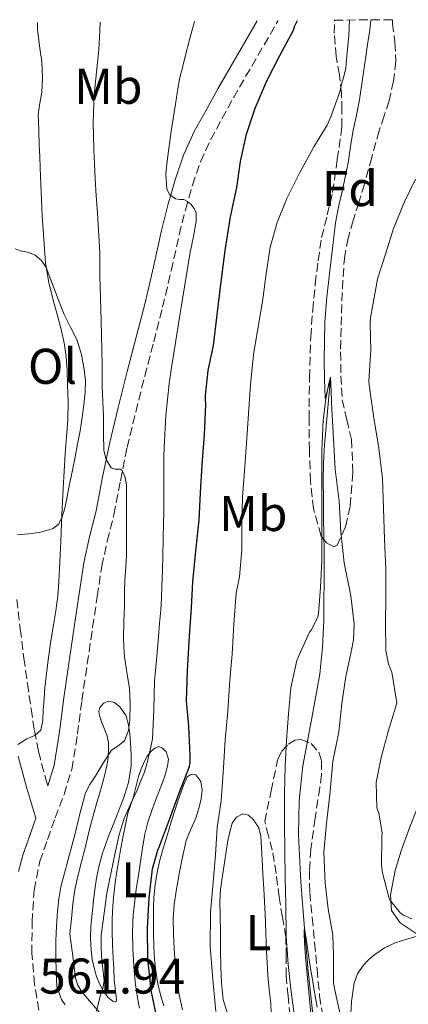
# Model space of a CAD drawing. Units: metres. Extents: x 556395 to 559871, y 4714782 to 4717123.
# Drawn here: x 556731 to 556808, y 4716902 to 4717098 of the extents above; entities that cross this region are included whole.
import ezdxf
from ezdxf.enums import TextEntityAlignment as Align

# ---------------------------------------------------------------- set-up
doc = ezdxf.new("R2010")
doc.units = ezdxf.units.M
doc.header["$MEASUREMENT"] = 0
doc.linetypes.add('DGN Style 3', pattern=[2.435891, 1.739922, -0.695969])
for name, color, linetype, lineweight in [('Camino', 7, 'DGN Style 3', 0), ('Cauce lineal', 142, 'Continuous', 13), ('Cota de punto acotado terreno', 7, 'Continuous', 0), ('Curva de nivel directora', 30, 'Continuous', 30), ('Curva de nivel intermedia', 30, 'Continuous', 0), ('Etiqueta de uso rústico', 92, 'Continuous', 0), ('Etiqueta de zona arbolada', 92, 'Continuous', 0), ('Línea  de bancal', 1, 'Continuous', 13), ('Línea de cambio de uso (parcela vista)', 92, 'Continuous', 0), ('Margen derecho', 7, 'Continuous', 0), ('Zona arbolada', 92, 'DGN Style 3', 0)]:
    doc.layers.add(name, color=color, linetype=linetype, lineweight=lineweight)
doc.styles.add('Style-Arial', font='arial.ttf')

msp = doc.modelspace()

# ---------------------------------------------------------------- linework, layer by layer
at = {"layer": 'Camino', "color": 7, "linetype": 'DGN Style 3', "lineweight": 0}
for points in [[(556754.04, 4717020.07, 559.12), (556755.84, 4717027.22, 558.43), (556757.63, 4717034.06, 557.91), (556759.42, 4717040.97, 557.44), (556761.11, 4717048.24, 556.82), (556762.72, 4717055.44, 556.16), (556763.98, 4717060.42, 555.62), (556765.38, 4717065.33, 555.1), (556766.95, 4717069.98, 554.73), (556768.98, 4717074.4, 554.35), (556771.26, 4717078.57, 553.89), (556773.55, 4717082.77, 553.44), (556782.47, 4717098.16, 551.65)], [(556734.72, 4716900.7, 561.79), (556733.82, 4716905.89, 562.01), (556733.31, 4716912.04, 562.27), (556733.36, 4716918.25, 562.46), (556733.75, 4716924.69, 562.58), (556734.92, 4716930.43, 562.7), (556736.44, 4716934.78, 562.78), (556737.96, 4716939.07, 562.86), (556739.73, 4716943.73, 562.94), (556741.29, 4716948.76, 563), (556742.42, 4716955.77, 563.06), (556743.28, 4716962.52, 563.05), (556744.36, 4716969.79, 562.94), (556745.44, 4716977.09, 562.67), (556746.35, 4716983.26, 562.33), (556747.26, 4716989.28, 561.92), (556748.37, 4716994.32, 561.51), (556749.68, 4716999.55, 561.07), (556750.98, 4717006.35, 560.45), (556752.32, 4717012.97, 559.82), (556754.04, 4717020.07, 559.12)], [(556730.29, 4716982.67, 570.22), (556731, 4716976.79, 569.45), (556731.71, 4716970.98, 568.62), (556732.42, 4716965.9, 567.81), (556733.16, 4716960.84, 566.89), (556733.82, 4716956.5, 565.8), (556734.63, 4716952.3, 564.67), (556736.23, 4716946.32, 563.45), (556736.48, 4716945.49, 562.94)]]:
    msp.add_polyline3d(points, dxfattribs=at)
at = {"layer": 'Cauce lineal', "color": 142, "linetype": 'Continuous', "lineweight": 13}
msp.add_polyline3d([(556801.01, 4717098.32, 541.52), (556800.8, 4717096.27, 541.52), (556800.35, 4717093.41, 541.52), (556799.9, 4717090.56, 541.52), (556799.3, 4717086.47, 541.49), (556798.7, 4717082.38, 541.44), (556798.09, 4717079.33, 541.38), (556797.45, 4717076.29, 541.31), (556796.94, 4717073.05, 541.18), (556796.43, 4717069.82, 541.05), (556795.93, 4717067.24, 541), (556795.42, 4717064.65, 540.97), (556794.61, 4717061.26, 540.95), (556793.95, 4717057.84, 540.93), (556793.42, 4717053.31, 540.92), (556792.89, 4717048.78, 540.93), (556792.55, 4717045.91, 540.83), (556792.22, 4717043.04, 540.69), (556791.8, 4717038, 540.96), (556791.66, 4717030.43, 542.18), (556791.74, 4717026.65, 542.68), (556791.87, 4717022.87, 542.8), (556791.94, 4717022.64, 542.66), (556792.05, 4717022.95, 542.39), (556792.62, 4717025.75, 540.92), (556792.85, 4717026.85, 540.28), (556792.91, 4717027, 540.08), (556792.93, 4717026.76, 540), (556792.34, 4717020.14, 539.8), (556791.72, 4717013.5, 539.71), (556791.56, 4717009.95, 539.69), (556791.48, 4717006.4, 539.68), (556791.52, 4717002.68, 539.66), (556791.56, 4716998.96, 539.65), (556791.6, 4716995.63, 539.62), (556791.64, 4716992.3, 539.6), (556791.65, 4716989.29, 539.57), (556791.64, 4716986.27, 539.55), (556791.62, 4716982.41, 539.55), (556791.58, 4716978.56, 539.53), (556791.33, 4716973.15, 539), (556790.83, 4716967.77, 538.32), (556789.16, 4716958.64, 537.7), (556787.4, 4716949.49, 537.07), (556786.69, 4716942.58, 536.49), (556786.54, 4716935.66, 535.93), (556787.02, 4716926.34, 535.35), (556787.71, 4716917.02, 535), (556788.49, 4716908.45, 534.84), (556789.38, 4716899.89, 534.67)], dxfattribs=at)
at = {"layer": 'Curva de nivel directora', "color": 30, "linetype": 'Continuous', "lineweight": 30, "elevation": 550, "flags": 128}
msp.add_lwpolyline([(556758.24, 4716899.26), (556757.1, 4716904.63), (556757.05, 4716905.46), (556757.02, 4716906.01), (556756.48, 4716911.05), (556756.41, 4716917.08), (556756.73, 4716923.16), (556757.42, 4716928.92), (556758.43, 4716932.66), (556758.8, 4716933.43), (556760.81, 4716938.74), (556762.65, 4716943.86), (556764.81, 4716949.32), (556764.94, 4716950.22), (556764.94, 4716951.53), (556764.62, 4716957.37), (556764.21, 4716962.41), (556764.41, 4716968.49), (556764.8, 4716975.34), (556765.21, 4716981), (556765.42, 4716986.2), (556766.03, 4716992.3), (556766.73, 4716998.5), (556766.96, 4717003.94), (556767.28, 4717009.51), (556767.79, 4717015.59), (556768.05, 4717021.58), (556767.95, 4717022.74), (556767.98, 4717023.37), (556768.53, 4717028.34), (556769.57, 4717033.32), (556770.32, 4717039.48), (556771.12, 4717046.06), (556771.92, 4717052.28), (556772.94, 4717059.03), (556774.24, 4717064.86), (556774.96, 4717070.06), (556776.13, 4717075.54), (556777.92, 4717080.68), (556780.19, 4717086.18), (556782.83, 4717091.19), (556785.52, 4717096.28), (556785.76, 4717096.97), (556786.36, 4717098.2)], dxfattribs=at)
at = {"layer": 'Curva de nivel intermedia', "color": 30, "linetype": 'Continuous', "lineweight": 0, "flags": 128}
for points, elevation in [([(556758.01, 4716968.46), (556758.22, 4716970.54), (556758.39, 4716972.88), (556758.56, 4716975.22), (556758.81, 4716977.91), (556759.05, 4716980.6), (556759.19, 4716982.93), (556759.28, 4716985.27), (556759.37, 4716988.36), (556759.45, 4716991.45), (556759.55, 4716994.67), (556759.61, 4716997.9), (556759.63, 4716999.96), (556759.63, 4717002.02), (556759.64, 4717005.69), (556759.68, 4717011.17), (556759.74, 4717012.98), (556760.03, 4717019.38), (556760.69, 4717025.74), (556761.21, 4717028.98), (556761.74, 4717032.22), (556762.27, 4717035.57), (556762.8, 4717038.92), (556763.84, 4717045.43), (556764.91, 4717051.93), (556765.24, 4717053.5), (556765.6, 4717055.06), (556765.87, 4717056.61), (556766.09, 4717058.17), (556766.09, 4717059.78), (556765.72, 4717060.7), (556765.05, 4717061.51), (556764.38, 4717062.06), (556763.65, 4717062.46), (556762.81, 4717062.5), (556761.97, 4717062.6), (556760.86, 4717063.42), (556760.25, 4717064.55), (556760.07, 4717067.6), (556760.37, 4717070.65), (556761.15, 4717076.08), (556761.98, 4717081.51), (556762.39, 4717084.17), (556762.88, 4717086.81), (556763.36, 4717088.78), (556763.87, 4717090.74), (556764.86, 4717094.61), (556765.75, 4717098.02)], 555), ([(556770.01, 4716900.42), (556769.47, 4716906.86), (556768.92, 4716913.43), (556768.96, 4716920.17), (556769.5, 4716926.23), (556769.98, 4716931.74), (556770.28, 4716937.19), (556771.1, 4716942.5), (556771.58, 4716949.08), (556771.93, 4716954.63), (556772.46, 4716960.39), (556772.83, 4716966.54), (556773.31, 4716971.77), (556773.66, 4716977.8), (556774.09, 4716983.9), (556774.75, 4716987.21), (556775.23, 4716992.65), (556775.23, 4716997.88), (556775.39, 4717003.06), (556775.74, 4717008.25), (556776.19, 4717013.88), (556776.57, 4717019.72), (556776.93, 4717025.46), (556777.53, 4717031.54), (556778.41, 4717036.65), (556779.36, 4717042.15), (556780.06, 4717047.61), (556780.88, 4717052.97), (556782.3, 4717057.89), (556784.19, 4717062.69), (556786.83, 4717067.88), (556789.61, 4717073), (556792.29, 4717077.32), (556792.99, 4717078.97), (556794.8, 4717083.94), (556795.18, 4717085.75), (556795.49, 4717086.52), (556795.98, 4717088.63), (556796.06, 4717089.62), (556796.56, 4717095.21), (556796.7, 4717098.28)], 545), ([(556736.68, 4717045.93), (556736.01, 4717049.77), (556735.35, 4717059.29), (556734.96, 4717068.82), (556734.88, 4717071.03), (556734.8, 4717073.24), (556734.67, 4717076.35), (556734.54, 4717079.46), (556734.87, 4717081.67), (556735.31, 4717083.88), (556735.41, 4717086.9), (556735.29, 4717089.93), (556734.82, 4717093.15), (556734.45, 4717096.38), (556734.45, 4717097.76)], 565), ([(556752.21, 4717003.86), (556752.19, 4717005.56), (556751.96, 4717007), (556751.37, 4717008.38), (556750.93, 4717008.66), (556749.95, 4717008.64), (556749.15, 4717008.9), (556748.13, 4717010.59), (556747.66, 4717012.41), (556747.63, 4717015.78), (556747.58, 4717019.16), (556747.47, 4717022.19), (556747.37, 4717025.22), (556747.37, 4717027.33), (556747.36, 4717029.43), (556747.12, 4717038.34), (556746.86, 4717047.24), (556746.88, 4717049.56), (556746.85, 4717051.88), (556746.38, 4717059.75), (556746.17, 4717063.21), (556745.97, 4717066.66), (556745.81, 4717069.55), (556745.68, 4717072.44), (556745.57, 4717077.93), (556745.74, 4717083.42), (556746.19, 4717087.9), (556746.65, 4717092.39), (556746.87, 4717096.06), (556746.96, 4717097.87)], 560), ([(556809.87, 4717066.53), (556807.71, 4717062.02), (556805.49, 4717056.69), (556803.95, 4717051.75), (556802.33, 4717046.63), (556802.06, 4717045.14), (556800.89, 4717038.89), (556800.86, 4717037.75), (556801.01, 4717032.33), (556800.93, 4717031.53), (556800.61, 4717026.17), (556800.69, 4717024.93), (556801.57, 4717018.93), (556802.59, 4717012.84), (556803.29, 4717006.79), (556803.52, 4717000.87), (556803.69, 4716994.71), (556803.98, 4716988.66), (556803.97, 4716982.97), (556803.93, 4716977.96), (556804.01, 4716972.5), (556804.53, 4716969.73), (556805.18, 4716968.13), (556806.19, 4716962.07), (556805.92, 4716961.09), (556804.45, 4716956.31), (556803.04, 4716951.16), (556802.03, 4716946.17), (556802.19, 4716941.09), (556802.61, 4716940.02), (556803.25, 4716936.09), (556803.2, 4716935.22), (556803.13, 4716929.49), (556803.34, 4716928.15), (556804.64, 4716923), (556804.91, 4716922.53), (556806.88, 4716920.09), (556807.53, 4716919.69), (556809.18, 4716918.97)], 545), ([(556730.52, 4716953.74), (556732.28, 4716954.84), (556733.87, 4716955.55), (556735.12, 4716956.6), (556735.51, 4716958.59), (556735.57, 4716960.6), (556735.74, 4716962.86), (556735.93, 4716965.11), (556736.43, 4716969.54), (556737.02, 4716973.96), (556737.56, 4716977.17), (556738.09, 4716980.38), (556738.47, 4716983.31), (556738.72, 4716986.26), (556738.89, 4716990.26), (556739.07, 4716994.25), (556739.31, 4716999.54), (556739.57, 4717004.82), (556739.76, 4717008.26), (556739.98, 4717011.7), (556740.25, 4717015.11), (556740.49, 4717018.52), (556740.53, 4717022.04), (556740.43, 4717025.56), (556740.34, 4717028.36), (556740.16, 4717031.16), (556739.77, 4717033.87), (556739.18, 4717036.55), (556738.42, 4717039.35), (556737.65, 4717042.14), (556736.68, 4717045.93)], 565), ([(556785.84, 4716898.97), (556785.08, 4716904.34), (556784.51, 4716909.81), (556784.11, 4716915.51), (556784.03, 4716921.77), (556783.87, 4716927.35), (556783.8, 4716932.45), (556783.76, 4716937.97), (556783.76, 4716943.88), (556783.89, 4716949.46), (556784.16, 4716954.5), (556784.57, 4716959.83), (556785.04, 4716965.03), (556786.21, 4716970.47), (556786.51, 4716971.29), (556788.77, 4716976.13), (556789.09, 4716976.55), (556790.41, 4716979.14), (556790.53, 4716979.86), (556790.91, 4716985.06), (556791.2, 4716990.31), (556791.2, 4716995.43), (556791.2, 4717000.71), (556791.2, 4717006.52), (556791.23, 4717012.29), (556791.47, 4717018.42), (556792.13, 4717023.67), (556792.93, 4717026.76), (556792.97, 4717025.81), (556793.2, 4717020.6), (556793.5, 4717014.81), (556793.89, 4717008.66), (556794.64, 4717002.31), (556794.97, 4716996.1), (556795.66, 4716989.94), (556797.02, 4716983.37), (556797.63, 4716977.75), (556797.55, 4716974.61), (556797.17, 4716972.89), (556796, 4716967.32), (556795.21, 4716961.93), (556794.61, 4716956.28), (556793.41, 4716950.34), (556792.77, 4716943.77), (556792.11, 4716938.05), (556791.6, 4716932.2), (556791.88, 4716926.04), (556792.48, 4716920.92), (556793.4, 4716915.67), (556793.56, 4716911.7), (556793.55, 4716906.31), (556793.68, 4716905.33), (556794.89, 4716899.89)], 540), ([(556739.93, 4716901.8), (556739.23, 4716902.82), (556738.32, 4716905.46), (556738.14, 4716908.31), (556738.07, 4716911.42), (556738.11, 4716914.54), (556738.23, 4716917.5), (556738.43, 4716920.46), (556738.67, 4716922.91), (556739.12, 4716925.34), (556740.55, 4716930.8), (556742, 4716936.25), (556742.95, 4716940.18), (556744.01, 4716944.09), (556744.88, 4716945.76), (556745.93, 4716947.34), (556747.55, 4716949.97), (556749.2, 4716952.58), (556750.51, 4716953.48), (556751.81, 4716954.46), (556752.58, 4716956.53), (556752.85, 4716958.68), (556752.92, 4716961.83), (556752.77, 4716964.97), (556752.28, 4716968.11), (556751.82, 4716971.27), (556751.67, 4716973.13), (556751.61, 4716975), (556751.7, 4716978.24), (556751.79, 4716981.48), (556751.82, 4716984.02), (556751.85, 4716986.57), (556752.05, 4716989.04), (556752.22, 4716991.51), (556752.22, 4716994.26), (556752.22, 4716997.02), (556752.22, 4716999.59), (556752.22, 4717002.17), (556752.21, 4717003.86)], 560), ([(556746.19, 4716900.49), (556746.96, 4716903.5), (556747.51, 4716905.01), (556747.72, 4716906.54), (556747.48, 4716908.97), (556747.23, 4716911.42), (556747.14, 4716913.52), (556747.16, 4716915.62), (556748.27, 4716924.08), (556750, 4716932.47), (556750.75, 4716935.77), (556751.76, 4716938.98), (556753.01, 4716941.82), (556754.3, 4716944.63), (556755.03, 4716946.34), (556755.71, 4716948.07), (556756.23, 4716949.78), (556756.67, 4716951.51), (556757.09, 4716953.17), (556757.42, 4716954.86), (556757.67, 4716960.62), (556757.77, 4716966.39), (556758.01, 4716968.46)], 555), ([(556789.39, 4716895.95), (556787.93, 4716911.29), (556787.73, 4716914.28), (556787.65, 4716915.9), (556787.64, 4716916.68), (556787.71, 4716917.02), (556787.9, 4716916.18), (556788.14, 4716914.62), (556788.57, 4716911.65), (556789.02, 4716908.6), (556789.31, 4716906.83), (556789.6, 4716905.06), (556790.3, 4716901.33)], 535)]:
    msp.add_lwpolyline(points, dxfattribs=dict(at, elevation=elevation))
at = {"layer": 'Línea  de bancal', "color": 1, "linetype": 'Continuous', "lineweight": 13}
msp.add_polyline3d([(556843.36, 4716995.69, 560.62), (556841.07, 4716990.17, 559.16), (556838.27, 4716985.08, 557.39), (556833.57, 4716979.91, 555.5), (556828.51, 4716974.82, 552.7), (556824.51, 4716969.35, 551.61), (556821.41, 4716964.36, 551.45), (556818.93, 4716958.97, 551.2), (556816.11, 4716953.25, 551), (556814.24, 4716948.73, 550.73), (556811.71, 4716944.26, 550.2), (556809.98, 4716940.29, 549.26), (556808.7, 4716937.08, 548.96), (556807.07, 4716932.5, 547.71), (556805.87, 4716928.6, 546.89), (556804.92, 4716923.75, 546.17), (556805.12, 4716920.61, 545.48), (556806.83, 4716918.15, 545.48), (556810.66, 4716915.59, 545.62)], dxfattribs=at)
at = {"layer": 'Línea de cambio de uso (parcela vista)', "color": 92, "linetype": 'Continuous', "lineweight": 0}
for points in [[(556729.97, 4717052.62, 571.12), (556730.97, 4717052.2, 570.55), (556732.48, 4717051.96, 569.21), (556733.98, 4717051.37, 568.11), (556735.25, 4717050.29, 567.55), (556736.19, 4717048.89, 567.12), (556737.12, 4717046.43, 566.57), (556738.01, 4717043.96, 566.17), (556738.87, 4717041.73, 566.04), (556739.74, 4717039.51, 565.92), (556741, 4717037.02, 565.65), (556742.27, 4717034.52, 565.36), (556743.22, 4717031.57, 564.93), (556743.77, 4717028.52, 564.49), (556743.99, 4717026.26, 564.27), (556743.97, 4717024.01, 564.17), (556743.71, 4717021.49, 564.22), (556743.36, 4717018.98, 564.41), (556742.92, 4717016.31, 564.73), (556742.45, 4717013.64, 565.05), (556741.79, 4717010.41, 565.27), (556741.13, 4717007.19, 565.48), (556740.72, 4717005, 565.82), (556740.32, 4717002.81, 566.19), (556739.88, 4717000.88, 566.19), (556739.29, 4716998.95, 566.28), (556738.63, 4716997.67, 566.67), (556737.57, 4716996.82, 567.15), (556735.13, 4716996.11, 568.02), (556732.7, 4716995.77, 569.07), (556730.4, 4716995.53, 570.32)], [(556741.88, 4716924.7, 557.38), (556742.46, 4716927.45, 557.39), (556743.2, 4716930.29, 557.4), (556743.95, 4716933.13, 557.42), (556744.56, 4716935.7, 557.45), (556745.2, 4716938.26, 557.63), (556745.73, 4716940.21, 557.88), (556746.28, 4716942.15, 558.17), (556746.85, 4716944.09, 558.47), (556747.42, 4716946.04, 558.76), (556747.87, 4716947.76, 559.03), (556748.27, 4716949.48, 559.31), (556748.52, 4716951.09, 559.66), (556748.62, 4716952.7, 560.09), (556748.59, 4716954.04, 560.57), (556748.37, 4716955.37, 561.04), (556747.89, 4716956.66, 561.14), (556747.36, 4716957.94, 561.18), (556746.78, 4716959.53, 561.55), (556746.68, 4716960.33, 561.75), (556746.91, 4716961.13, 561.9), (556747.65, 4716961.97, 561.97), (556748.54, 4716962.39, 561.88), (556749.78, 4716962.12, 561.59), (556750.97, 4716961.16, 561.26), (556752.12, 4716959.45, 560.73), (556752.62, 4716957.61, 560.22), (556752.84, 4716955.81, 559.85), (556752.99, 4716954.01, 559.53), (556753.12, 4716951.73, 559.17), (556753.12, 4716949.46, 558.81), (556752.59, 4716946.17, 558.3), (556751.58, 4716942.94, 557.84), (556750.97, 4716941.29, 557.76), (556750.33, 4716939.66, 557.72), (556749.53, 4716937.7, 557.54), (556748.73, 4716935.75, 557.36), (556748.05, 4716933.89, 557.18), (556747.44, 4716932.01, 557), (556746.75, 4716929.55, 556.89), (556746.24, 4716927.05, 556.88), (556745.9, 4716924.82, 556.88), (556745.61, 4716922.58, 556.88), (556745.32, 4716920.03, 556.82), (556745.08, 4716917.48, 556.76), (556745.01, 4716915.11, 556.76), (556745.12, 4716912.74, 556.76), (556745.37, 4716910.81, 556.7), (556745.79, 4716908.9, 556.59), (556746.21, 4716907.43, 556.43), (556746.78, 4716905.99, 556.2), (556747.61, 4716904.47, 555.83), (556748.54, 4716903.21, 555.29), (556749.47, 4716902.52, 554.33), (556750.08, 4716902.3, 554.32), (556750.21, 4716902.71, 553.9), (556750.17, 4716903.42, 553.58), (556749.95, 4716905.09, 553.58), (556749.77, 4716906.78, 553.58), (556749.66, 4716908.94, 553.59), (556749.55, 4716911.11, 553.6), (556749.42, 4716913.78, 553.66), (556749.31, 4716916.46, 553.72), (556749.34, 4716918.96, 553.72), (556749.5, 4716921.46, 553.72), (556749.68, 4716923.79, 553.72), (556749.93, 4716926.1, 553.72), (556750.26, 4716928.37, 553.73), (556750.64, 4716930.63, 553.74), (556751.07, 4716933.06, 553.83), (556751.52, 4716935.48, 554), (556751.97, 4716937.77, 554.24), (556752.48, 4716940.04, 554.46), (556752.98, 4716941.57, 554.51), (556753.53, 4716943.1, 554.52), (556754.07, 4716945.22, 554.52), (556754.6, 4716947.35, 554.52), (556755.14, 4716948.9, 554.61), (556755.77, 4716950.41, 554.68), (556756.31, 4716951.41, 554.68), (556757.05, 4716952.34, 554.67), (556757.85, 4716953.02, 554.65), (556758.67, 4716953.32, 554.64), (556759.42, 4716953, 554.54), (556760.11, 4716952.23, 554.46), (556760.59, 4716950.79, 554.46), (556760.38, 4716949.37, 554.46), (556759.84, 4716947.48, 554.45), (556759.21, 4716945.61, 554.43), (556758.22, 4716943.09, 554.25), (556757.24, 4716940.57, 554.06), (556756.43, 4716938.23, 554.01), (556755.84, 4716935.83, 553.96), (556755.42, 4716933.1, 553.88), (556755, 4716930.36, 553.79), (556754.57, 4716927.6, 553.56), (556754.14, 4716924.84, 553.37), (556753.52, 4716919.74, 553.31), (556753.41, 4716916.36, 553.28), (556753.5, 4716912.98, 553.24), (556753.61, 4716910.73, 553.18)], [(556759.67, 4716901.58, 549.63), (556759.07, 4716903.5, 549.69), (556758.44, 4716905.96, 549.69), (556758.03, 4716908.47, 549.69), (556757.78, 4716910.87, 549.69), (556757.66, 4716913.27, 549.69), (556757.61, 4716916.07, 549.69), (556757.6, 4716918.87, 549.68), (556757.61, 4716921.04, 549.67), (556757.68, 4716923.21, 549.66), (556757.92, 4716925.7, 549.67), (556758.33, 4716928.18, 549.69), (556758.78, 4716930.4, 549.72), (556759.36, 4716932.58, 549.76), (556759.97, 4716934.5, 549.8), (556760.59, 4716936.41, 549.85), (556761.22, 4716938.47, 549.9), (556761.85, 4716940.54, 549.95), (556762.48, 4716942.4, 550), (556763.13, 4716944.26, 550.04), (556763.67, 4716945.77, 550.05), (556764.29, 4716947.26, 550.04), (556765.07, 4716947.77, 550.03), (556766.03, 4716947.64, 550.01), (556767.05, 4716946.36, 549.82), (556767.29, 4716944.61, 549.8), (556767.1, 4716942.89, 549.79), (556766.65, 4716940.93, 549.8), (556766.06, 4716939, 549.79), (556765.04, 4716936.81, 549.74), (556764.12, 4716934.6, 549.69), (556763.36, 4716931.27, 549.62), (556762.72, 4716927.91, 549.55), (556762.17, 4716924.88, 549.53), (556761.72, 4716921.83, 549.55), (556761.54, 4716918.87, 549.56), (556761.56, 4716915.91, 549.58), (556761.7, 4716912.97, 549.6), (556761.92, 4716910.02, 549.61), (556762.23, 4716906.9, 549.62), (556762.7, 4716903.78, 549.61), (556763.41, 4716900.75, 549.6)], [(556772.49, 4716899.61, 543.79), (556771.52, 4716902.87, 543.84), (556771.15, 4716906.2, 543.88), (556771.04, 4716909.42, 543.94), (556770.97, 4716912.63, 544), (556770.95, 4716916.15, 544.01), (556770.92, 4716919.67, 544.01), (556770.84, 4716922.27, 544.09), (556770.96, 4716924.86, 544.11), (556771.69, 4716929.73, 543.92), (556772.43, 4716934.6, 543.72), (556772.86, 4716936.3, 543.72), (556773.29, 4716938.01, 543.72), (556774.17, 4716939.25, 543.72), (556775.45, 4716939.91, 543.72), (556776.54, 4716939.63, 543.72), (556777.58, 4716938.7, 543.71), (556778.59, 4716937.11, 543.58), (556778.99, 4716935.43, 543.45), (556779.14, 4716933.09, 543.42), (556779.28, 4716930.74, 543.39), (556779.44, 4716927.84, 543.36), (556779.61, 4716924.94, 543.32), (556779.76, 4716922.4, 543.26), (556779.9, 4716919.86, 543.21), (556780.04, 4716916.22, 543.21), (556780.16, 4716912.57, 543.21), (556780.28, 4716910.09, 543.21), (556780.44, 4716907.62, 543.21), (556780.7, 4716904.83, 543.23), (556780.99, 4716902.04, 543.24), (556781.09, 4716899.97, 543.24)], [(556746.91, 4716900.16, 555.21), (556745.24, 4716902.09, 556.06), (556743.27, 4716904.38, 556.69), (556742.47, 4716905.67, 556.91), (556742.04, 4716907.08, 557.02), (556741.48, 4716911.51, 557.19), (556740.92, 4716915.94, 557.36), (556741.21, 4716918.94, 557.36), (556741.5, 4716921.93, 557.37), (556741.88, 4716924.7, 557.38)], [(556796.82, 4716896.33, 541.31), (556797.15, 4716902.45, 542), (556797.39, 4716904.28, 542.04), (556797.63, 4716906.1, 542.08), (556798.3, 4716907.97, 542.28), (556799.48, 4716909.64, 542.7), (556800.58, 4716910.8, 543.08), (556801.8, 4716911.8, 543.47), (556803.73, 4716913.15, 544.07), (556805.82, 4716914.17, 544.65), (556808.38, 4716914.92, 545.18), (556810.94, 4716915.67, 545.68)], [(556753.61, 4716910.73, 553.18), (556753.76, 4716908.49, 553.1), (556754.03, 4716905.84, 553.05), (556754.4, 4716903.19, 553), (556754.8, 4716901.08, 553)]]:
    msp.add_polyline3d(points, dxfattribs=at)
at = {"layer": 'Margen derecho', "color": 7, "linetype": 'Continuous', "lineweight": 0}
for points in [[(556736.48, 4716945.49, 562.94), (556737.76, 4716949.59, 563), (556738.84, 4716956.28, 563.06), (556739.69, 4716963.02, 563.05), (556740.77, 4716970.32, 562.94), (556741.85, 4716977.62, 562.67), (556742.77, 4716983.79, 562.33), (556743.69, 4716989.94, 561.92), (556744.84, 4716995.15, 561.51), (556746.14, 4717000.33, 561.07), (556747.42, 4717007.05, 560.45), (556748.78, 4717013.75, 559.82), (556750.52, 4717020.94, 559.12), (556752.33, 4717028.12, 558.43), (556754.12, 4717034.98, 557.91), (556755.9, 4717041.83, 557.44), (556757.58, 4717049.05, 556.82), (556759.2, 4717056.28, 556.16), (556760.48, 4717061.36, 555.62), (556761.92, 4717066.41, 555.1), (556763.58, 4717071.32, 554.73), (556765.74, 4717076.02, 554.35), (556768.08, 4717080.3, 553.89), (556770.41, 4717084.58, 553.44), (556778.27, 4717098.13, 551.87)], [(556730.64, 4716928.39, 562.64), (556731.5, 4716931.62, 562.7), (556733.02, 4716935.98, 562.78), (556734.09, 4716939, 562.84), (556732.24, 4716945.19, 563.45), (556730.59, 4716951.37, 564.67)]]:
    msp.add_polyline3d(points, dxfattribs=at)
at = {"layer": 'Zona arbolada', "color": 92, "linetype": 'DGN Style 3', "lineweight": 0}
msp.add_polyline3d([(556793.74, 4717098.26, 547.37), (556805.29, 4717098.35, 545.62), (556805.28, 4717097.62, 545.58), (556805.8, 4717093.83, 545.3), (556806, 4717090.05, 544.99), (556805.52, 4717086.09, 544.62), (556804.64, 4717082.17, 544.27), (556803.63, 4717079.18, 544.24), (556802.64, 4717076.2, 544.27), (556801.17, 4717070.86, 543.8), (556799.69, 4717065.53, 543.44), (556798.57, 4717061.9, 543.45), (556797.44, 4717058.28, 543.47), (556796.44, 4717054.77, 543.47), (556795.76, 4717051.21, 543.47), (556795.38, 4717046.38, 543.15), (556795.2, 4717041.54, 542.86), (556795.05, 4717036.81, 542.97), (556794.94, 4717032.07, 543.1), (556795.01, 4717027.3, 543.17), (556795.29, 4717022.53, 543.21), (556796.17, 4717018.53, 543.22), (556797.15, 4717014.57, 543.15), (556797.39, 4717007.93, 542.89), (556796.83, 4717001.24, 542.62), (556795.92, 4716997.17, 542.45), (556794.27, 4716993.48, 542.28), (556793.58, 4716993.17, 542.27), (556792.1, 4716993.94, 542.31), (556791.05, 4716995.32, 542.36), (556789.55, 4717000.72, 542.58), (556788.93, 4717006.2, 542.76), (556788.71, 4717012.44, 542.75), (556788.64, 4717018.68, 542.72), (556788.73, 4717026.89, 542.85), (556788.99, 4717035.09, 543.08), (556789.37, 4717040.36, 543.3), (556789.89, 4717045.62, 543.52), (556790.44, 4717050.26, 543.67), (556791.15, 4717054.87, 543.82), (556792.29, 4717059.38, 543.82), (556793.36, 4717063.89, 544), (556794.29, 4717070.43, 544.7), (556795.21, 4717076.97, 545.4), (556795.18, 4717080.33, 545.85), (556795.15, 4717083.69, 546.3), (556794.7, 4717087.37, 546.62), (556794.06, 4717091.05, 546.83), (556793.69, 4717095.62, 547.17)], close=True, dxfattribs=at)
for points in [[(556805.29, 4717098.35, 545.62), (556805.28, 4717097.62, 545.58), (556805.8, 4717093.83, 545.3), (556806, 4717090.05, 544.99), (556805.52, 4717086.09, 544.62), (556804.64, 4717082.17, 544.27), (556803.63, 4717079.18, 544.24), (556802.64, 4717076.2, 544.27), (556801.17, 4717070.86, 543.8), (556799.69, 4717065.53, 543.44), (556798.57, 4717061.9, 543.45), (556797.44, 4717058.28, 543.47), (556796.44, 4717054.77, 543.47), (556795.76, 4717051.21, 543.47), (556795.38, 4717046.38, 543.15), (556795.2, 4717041.54, 542.86), (556795.05, 4717036.81, 542.97), (556794.94, 4717032.07, 543.1), (556795.01, 4717027.3, 543.17), (556795.29, 4717022.53, 543.21), (556796.17, 4717018.53, 543.22), (556797.15, 4717014.57, 543.15), (556797.39, 4717007.93, 542.89), (556796.83, 4717001.24, 542.62), (556795.92, 4716997.17, 542.45), (556794.27, 4716993.48, 542.28), (556793.58, 4716993.17, 542.27), (556792.1, 4716993.94, 542.31), (556791.05, 4716995.32, 542.36), (556789.55, 4717000.72, 542.58), (556788.93, 4717006.2, 542.76), (556788.71, 4717012.44, 542.75), (556788.64, 4717018.68, 542.72), (556788.73, 4717026.89, 542.85), (556788.99, 4717035.09, 543.08), (556789.37, 4717040.36, 543.3), (556789.89, 4717045.62, 543.52), (556790.44, 4717050.26, 543.67), (556791.15, 4717054.87, 543.82), (556792.29, 4717059.38, 543.82), (556793.36, 4717063.89, 544), (556794.29, 4717070.43, 544.7), (556795.21, 4717076.97, 545.4), (556795.18, 4717080.33, 545.85), (556795.15, 4717083.69, 546.3), (556794.7, 4717087.37, 546.62), (556794.06, 4717091.05, 546.83), (556793.69, 4717095.62, 547.17), (556793.74, 4717098.26, 547.37)], [(556784.89, 4716899.54, 541.85), (556784.45, 4716903.52, 541.86), (556784.09, 4716907.51, 541.87), (556784.09, 4716911.4, 541.84), (556784, 4716915.29, 541.85), (556783.34, 4716919.27, 541.95), (556782.65, 4716923.24, 542.06), (556782.1, 4716927.97, 542.07), (556781.31, 4716932.63, 542.3), (556780.55, 4716935.49, 542.66), (556779.79, 4716938.34, 543.02), (556781.07, 4716944.47, 542.53), (556782.35, 4716950.6, 542.04), (556783.14, 4716952.3, 541.88), (556784.54, 4716953.78, 541.76), (556785.79, 4716954.56, 541.75), (556787.09, 4716954.73, 541.77), (556789.07, 4716953.9, 541.8), (556790.59, 4716952.17, 541.82), (556791.13, 4716950.41, 541.83), (556791.15, 4716947.76, 541.83), (556790.8, 4716945.13, 541.79), (556789.84, 4716939, 541.41), (556789.02, 4716932.84, 540.96), (556788.73, 4716928.52, 540.73), (556788.8, 4716924.2, 540.59), (556789.28, 4716919.19, 540.59), (556789.76, 4716914.18, 540.6), (556790.26, 4716908.87, 540.56), (556790.76, 4716903.56, 540.48), (556791.49, 4716898.64, 540.3)], [(556784.89, 4716899.54, 541.85), (556784.45, 4716903.52, 541.86), (556784.09, 4716907.51, 541.87), (556784.09, 4716911.4, 541.84), (556784, 4716915.29, 541.85), (556783.34, 4716919.27, 541.95), (556782.65, 4716923.24, 542.06), (556782.1, 4716927.97, 542.07), (556781.31, 4716932.63, 542.3), (556780.55, 4716935.49, 542.66), (556779.79, 4716938.34, 543.02), (556781.07, 4716944.47, 542.53), (556782.35, 4716950.6, 542.04), (556783.14, 4716952.3, 541.88), (556784.54, 4716953.78, 541.76), (556785.79, 4716954.56, 541.75), (556787.09, 4716954.73, 541.77), (556789.07, 4716953.9, 541.8), (556790.59, 4716952.17, 541.82), (556791.13, 4716950.41, 541.83), (556791.15, 4716947.76, 541.83), (556790.8, 4716945.13, 541.79), (556789.84, 4716939, 541.41), (556789.02, 4716932.84, 540.96), (556788.73, 4716928.52, 540.73), (556788.8, 4716924.2, 540.59), (556789.28, 4716919.19, 540.59), (556789.76, 4716914.18, 540.6), (556790.26, 4716908.87, 540.56), (556790.76, 4716903.56, 540.48), (556791.49, 4716898.64, 540.3)]]:
    msp.add_polyline3d(points, dxfattribs=at)

# ---------------------------------------------------------------- texts
at = {"layer": 'Cota de punto acotado terreno', "color": 7, "linetype": 'Continuous', "lineweight": 0, "style": 'Style-Arial'}
msp.add_text('561.94', height=7, dxfattribs=at).set_placement((556734.77, 4716904.02, 561.94))
at = {"layer": 'Etiqueta de uso rústico', "color": 92, "linetype": 'Continuous', "lineweight": 0, "style": 'Style-Arial'}
for s, p in [('Mb', (556748.58, 4717085.06, 559.63)), ('Ol', (556737.43, 4717029.19, 567.51)), ('Mb', (556777.51, 4716999.81, 544.76)), ('L', (556753.75, 4716926.74, 553.62)), ('L', (556778.54, 4716916.17, 543.45))]:
    msp.add_text(s, height=7, dxfattribs=at).set_placement(p, align=Align.MIDDLE_CENTER)
at = {"layer": 'Etiqueta de zona arbolada', "color": 92, "linetype": 'Continuous', "lineweight": 0, "style": 'Style-Arial'}
msp.add_text('Fd', height=7, dxfattribs=at).set_placement((556796.8, 4717064.65, 540.97), align=Align.MIDDLE_CENTER)

doc.saveas('drawing.dxf')
